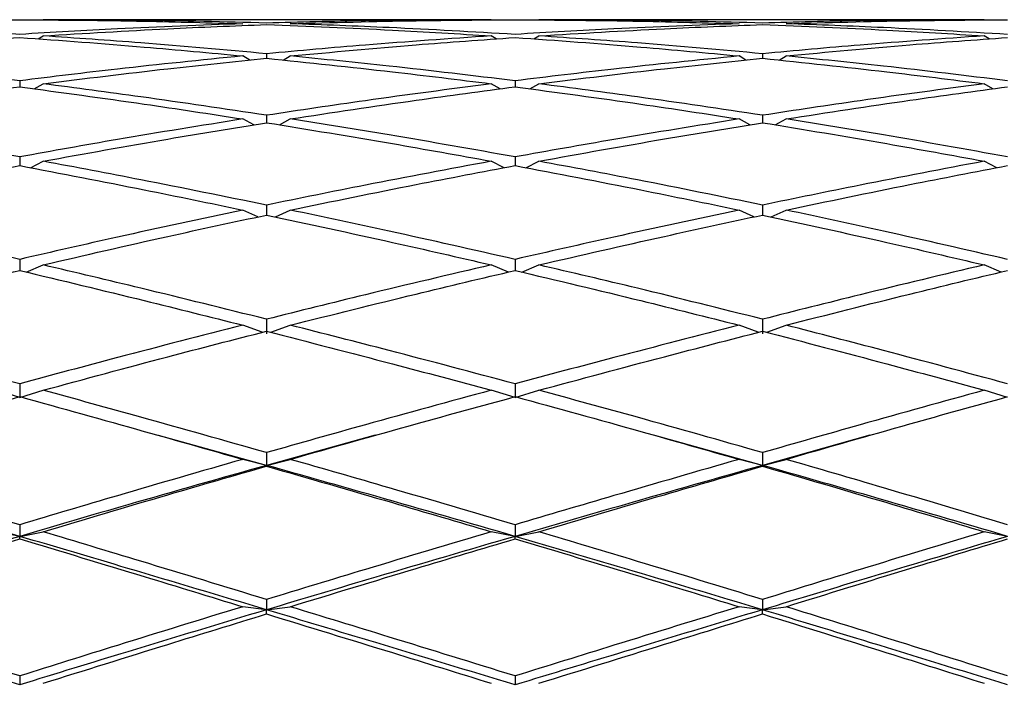
# Model space of a CAD drawing. Units: millimetres. Extents: x 27 to 294, y 11 to 444.
# Drawn here: x 198 to 205, y 433 to 437 of the extents above; entities that cross this region are included whole.
import ezdxf

# ---------------------------------------------------------------- set-up
doc = ezdxf.new("R2010")
doc.units = ezdxf.units.MM

msp = doc.modelspace()

# ---------------------------------------------------------------- linework, layer by layer
at = {"color": 7, "linetype": 'Continuous', "lineweight": 25}
for p, q in [((201.5687, 437.0393), (198.5453, 437.0393)), ((204.8931, 437.0393), (201.8889, 437.0393)), ((198.5126, 436.9098), (198.5453, 436.93)), ((201.6019, 436.9098), (201.5687, 436.93)), ((201.8557, 436.9097), (201.8889, 436.93)), ((204.926, 436.9097), (204.8931, 436.93)), ((199.9393, 436.7667), (199.8925, 436.7946)), ((200.0523, 436.8098), (200.0523, 436.7789)), ((200.1654, 436.7668), (200.2122, 436.7946)), ((203.2862, 436.7668), (203.2398, 436.7946)), ((203.3985, 436.8098), (203.3985, 436.7789)), ((203.5104, 436.7667), (203.5569, 436.7946)), ((198.3873, 436.6271), (198.3873, 436.5865)), ((198.486, 436.5728), (198.5453, 436.607)), ((201.6288, 436.5727), (201.5687, 436.607)), ((201.7288, 436.6271), (201.7288, 436.5865)), ((201.8288, 436.5727), (201.8889, 436.607)), ((204.9526, 436.5727), (204.8931, 436.607)), ((200.0523, 436.3942), (200.0523, 436.3442)), ((203.3985, 436.3942), (203.3985, 436.3442)), ((199.9657, 436.3298), (199.8925, 436.3694)), ((200.1391, 436.3298), (200.2122, 436.3694)), ((203.3124, 436.3298), (203.2398, 436.3694)), ((203.4843, 436.3298), (203.5569, 436.3694)), ((198.3873, 436.1136), (198.3873, 436.0548)), ((201.7288, 436.1136), (201.7288, 436.0548)), ((198.4599, 436.0407), (198.5453, 436.0844)), ((201.6553, 436.0406), (201.5687, 436.0844)), ((201.8023, 436.0406), (201.8889, 436.0844)), ((204.9788, 436.0406), (204.8931, 436.0844)), ((200.0523, 435.7883), (200.0523, 435.7214)), ((203.3985, 435.7883), (203.3985, 435.7214)), ((199.9928, 435.7084), (199.8925, 435.755)), ((200.1119, 435.7084), (200.2122, 435.755)), ((203.3393, 435.7084), (203.2398, 435.755)), ((203.4574, 435.7084), (203.5569, 435.755)), ((198.3873, 435.422), (198.3873, 435.3476)), ((198.4318, 435.3369), (198.5453, 435.385)), ((201.6838, 435.3369), (201.5687, 435.385)), ((201.7288, 435.422), (201.7288, 435.3476)), ((201.7738, 435.3369), (201.8889, 435.385)), ((205.007, 435.3368), (204.8931, 435.385)), ((200.0523, 435.0185), (200.0523, 434.9195)), ((203.3985, 435.0185), (203.3985, 434.9195)), ((200.0234, 434.9301), (199.8925, 434.9782)), ((200.0813, 434.9301), (200.2122, 434.9782)), ((203.3697, 434.9301), (203.2398, 434.9782)), ((203.4271, 434.9301), (203.5569, 434.9782)), ((198.3873, 434.4893), (198.2296, 434.5393)), ((198.3873, 434.5825), (198.3873, 434.4893)), ((198.3873, 434.4893), (198.5453, 434.5393)), ((201.7288, 434.4893), (201.5687, 434.5393)), ((201.7288, 434.5825), (201.7288, 434.4893)), ((201.7288, 434.4893), (201.8889, 434.5393)), ((205.0515, 434.4893), (204.8931, 434.5393)), ((200.0523, 434.0323), (199.3237, 434.2341)), ((200.7854, 434.2352), (200.0523, 434.0323)), ((203.3985, 434.0323), (202.6722, 434.2339)), ((204.1226, 434.2354), (203.3985, 434.0323)), ((200.0523, 434.1186), (200.0523, 434.0323)), ((203.3985, 434.1186), (203.3985, 434.0323)), ((200.0523, 434.0323), (199.8925, 434.073)), ((200.0523, 434.0323), (200.2122, 434.073)), ((203.3985, 434.0323), (203.2398, 434.073)), ((203.3985, 434.0323), (203.5569, 434.073)), ((200.0523, 434.0272), (200.0523, 434.0323)), ((203.3985, 434.0272), (203.3985, 434.0323)), ((198.3873, 433.6319), (198.3873, 433.5535)), ((201.7288, 433.6319), (201.7288, 433.5535)), ((198.3873, 433.5535), (198.2296, 433.5844)), ((198.3873, 433.5535), (198.5453, 433.5844)), ((198.3873, 433.5368), (198.3873, 433.5535)), ((201.7288, 433.5535), (201.5687, 433.5844)), ((201.7288, 433.5535), (201.8889, 433.5844)), ((201.7288, 433.5368), (201.7288, 433.5535)), ((205.0515, 433.5535), (204.8931, 433.5844)), ((200.0523, 433.1277), (200.0523, 433.0581)), ((203.3985, 433.1277), (203.3985, 433.0581)), ((200.0523, 433.0581), (199.8925, 433.0789)), ((200.0523, 433.0581), (200.2122, 433.0789)), ((200.0523, 433.0299), (200.0523, 433.0581)), ((203.3985, 433.0581), (203.2398, 433.0789)), ((203.3985, 433.0581), (203.5569, 433.0789)), ((203.3985, 433.0299), (203.3985, 433.0581)), ((198.3873, 432.6117), (198.3873, 432.5515)), ((201.7288, 432.6117), (201.7288, 432.5515))]:
    msp.add_line(p, q, dxfattribs=at)
at = {"color": 7, "linetype": 'Continuous', "lineweight": 25, "flags": 128}
for points in [[(200.7848, 434.235), (200.7848, 434.235)], [(204.1214, 434.235), (204.1214, 434.235)]]:
    msp.add_lwpolyline(points, dxfattribs=at)
at = {"color": 7, "linetype": 'Continuous', "lineweight": 25}
for points, knots in [([(196.8917, 437.0119), (197.1719, 437.02), (197.6706, 437.0344), (198.1689, 437.0376), (198.3873, 437.0391)], [0, 0, 0, 0, 0.5618003, 1, 1, 1, 1]), ([(198.3873, 436.9402), (198.1092, 436.9565), (197.6108, 436.9859), (197.1121, 437.0039), (196.8917, 437.0119)], [0, 0, 0, 0, 0.558017, 1, 1, 1, 1]), ([(198.3873, 437.0391), (198.6672, 437.037), (199.1687, 437.0333), (199.6707, 437.0185), (199.8925, 437.0119)], [0, 0, 0, 0, 0.558, 1, 1, 1, 1]), ([(199.8925, 437.0119), (199.6104, 437.0015), (199.1085, 436.983), (198.6069, 436.9532), (198.3873, 436.9402)], [0, 0, 0, 0, 0.562059, 1, 1, 1, 1]), ([(200.0523, 437.0169), (199.77, 437.0241), (199.2674, 437.0369), (198.7653, 437.0386), (198.5453, 437.0393)], [0, 0, 0, 0, 0.561893, 1, 1, 1, 1]), ([(198.5453, 436.93), (198.8256, 436.9473), (199.3278, 436.9781), (199.8303, 436.9978), (200.0523, 437.0064)], [0, 0, 0, 0, 0.558168, 1, 1, 1, 1]), ([(201.5687, 437.0393), (201.2855, 437.0381), (200.78, 437.036), (200.2745, 437.0227), (200.0523, 437.0169)], [0, 0, 0, 0, 0.560328, 1, 1, 1, 1]), ([(200.0523, 437.0064), (200.3352, 436.9951), (200.8407, 436.975), (201.3462, 436.9438), (201.5687, 436.93)], [0, 0, 0, 0, 0.559732, 1, 1, 1, 1]), ([(200.2122, 437.0119), (200.4953, 437.02), (201.0008, 437.0344), (201.5063, 437.0376), (201.7288, 437.0391)], [0, 0, 0, 0, 0.559896, 1, 1, 1, 1]), ([(201.7288, 436.9402), (201.4456, 436.9566), (200.9401, 436.9858), (200.4346, 437.0039), (200.2122, 437.0119)], [0, 0, 0, 0, 0.560165, 1, 1, 1, 1]), ([(201.7288, 437.0391), (202.0117, 437.037), (202.5155, 437.0333), (203.019, 437.0185), (203.2398, 437.0119)], [0, 0, 0, 0, 0.561459, 1, 1, 1, 1]), ([(203.2398, 437.0119), (202.9585, 437.0015), (202.455, 436.9828), (201.9512, 436.9533), (201.7288, 436.9402)], [0, 0, 0, 0, 0.558601, 1, 1, 1, 1]), ([(203.3985, 437.0169), (203.1175, 437.0241), (202.6145, 437.037), (202.1111, 437.0386), (201.8889, 437.0393)], [0, 0, 0, 0, 0.558435, 1, 1, 1, 1]), ([(201.8889, 436.93), (202.1716, 436.9473), (202.6749, 436.978), (203.1779, 436.9978), (203.3985, 437.0064)], [0, 0, 0, 0, 0.561625, 1, 1, 1, 1]), ([(204.8931, 437.0393), (204.6145, 437.0381), (204.1164, 437.036), (203.6181, 437.0227), (203.3985, 437.0169)], [0, 0, 0, 0, 0.559185, 1, 1, 1, 1]), ([(203.3985, 437.0064), (203.6776, 436.9951), (204.1758, 436.975), (204.674, 436.9438), (204.8931, 436.93)], [0, 0, 0, 0, 0.560246, 1, 1, 1, 1]), ([(203.5569, 437.0119), (203.8354, 437.02), (204.3335, 437.0344), (204.8318, 437.0376), (205.0515, 437.0391)], [0, 0, 0, 0, 0.559185, 1, 1, 1, 1]), ([(205.0515, 436.9402), (204.7723, 436.9566), (204.2741, 436.9858), (203.7759, 437.0039), (203.5569, 437.0119)], [0, 0, 0, 0, 0.560243, 1, 1, 1, 1]), ([(196.8917, 436.7946), (197.1719, 436.8208), (197.6706, 436.8675), (198.1689, 436.9036), (198.3873, 436.9194)], [0, 0, 0, 0, 0.561801, 1, 1, 1, 1]), ([(198.3873, 436.9194), (198.6672, 436.899), (199.1687, 436.8624), (199.6707, 436.8154), (199.8925, 436.7946)], [0, 0, 0, 0, 0.5580002, 1, 1, 1, 1]), ([(200.0523, 436.8098), (199.77, 436.8352), (199.2674, 436.8803), (198.7653, 436.9149), (198.5453, 436.93)], [0, 0, 0, 0, 0.561893, 1, 1, 1, 1]), ([(201.5687, 436.93), (201.2855, 436.9105), (200.78, 436.8757), (200.2745, 436.8299), (200.0523, 436.8098)], [0, 0, 0, 0, 0.560328, 1, 1, 1, 1]), ([(200.2122, 436.7946), (200.4953, 436.8208), (201.0008, 436.8676), (201.5063, 436.9036), (201.7288, 436.9194)], [0, 0, 0, 0, 0.559896, 1, 1, 1, 1]), ([(201.7288, 436.9194), (202.0117, 436.899), (202.5155, 436.8627), (203.019, 436.8154), (203.2398, 436.7946)], [0, 0, 0, 0, 0.561459, 1, 1, 1, 1]), ([(203.3985, 436.8098), (203.1175, 436.8352), (202.6145, 436.8806), (202.1111, 436.9149), (201.8889, 436.93)], [0, 0, 0, 0, 0.558435, 1, 1, 1, 1]), ([(204.8931, 436.93), (204.6145, 436.9105), (204.1164, 436.8756), (203.6181, 436.8299), (203.3985, 436.8098)], [0, 0, 0, 0, 0.559185, 1, 1, 1, 1]), ([(203.5569, 436.7946), (203.8354, 436.8208), (204.3335, 436.8677), (204.8318, 436.9036), (205.0515, 436.9194)], [0, 0, 0, 0, 0.559185, 1, 1, 1, 1]), ([(198.3873, 436.6271), (198.1092, 436.6612), (197.6108, 436.7223), (197.1121, 436.7724), (196.8917, 436.7946)], [0, 0, 0, 0, 0.558017, 1, 1, 1, 1]), ([(199.8925, 436.7946), (199.6104, 436.7662), (199.1085, 436.7156), (198.6069, 436.6541), (198.3873, 436.6271)], [0, 0, 0, 0, 0.56206, 1, 1, 1, 1]), ([(198.5453, 436.607), (198.8256, 436.6419), (199.3278, 436.7044), (199.8303, 436.7561), (200.0523, 436.7789)], [0, 0, 0, 0, 0.558169, 1, 1, 1, 1]), ([(200.0523, 436.7789), (200.3352, 436.7496), (200.8407, 436.6973), (201.3462, 436.6346), (201.5687, 436.607)], [0, 0, 0, 0, 0.559731, 1, 1, 1, 1]), ([(201.7288, 436.6271), (201.4456, 436.6612), (200.9401, 436.722), (200.4346, 436.7724), (200.2122, 436.7946)], [0, 0, 0, 0, 0.560164, 1, 1, 1, 1]), ([(203.2398, 436.7946), (202.9585, 436.7661), (202.455, 436.7152), (201.9512, 436.6541), (201.7288, 436.6271)], [0, 0, 0, 0, 0.558601, 1, 1, 1, 1]), ([(201.8889, 436.607), (202.1716, 436.6419), (202.6749, 436.7041), (203.1779, 436.7561), (203.3985, 436.7789)], [0, 0, 0, 0, 0.561626, 1, 1, 1, 1]), ([(203.3985, 436.7789), (203.6776, 436.7496), (204.1758, 436.6974), (204.674, 436.6346), (204.8931, 436.607)], [0, 0, 0, 0, 0.560246, 1, 1, 1, 1]), ([(205.0515, 436.6271), (204.7723, 436.6612), (204.2741, 436.7221), (203.7759, 436.7724), (203.5569, 436.7946)], [0, 0, 0, 0, 0.5602434, 1, 1, 1, 1]), ([(196.8917, 436.3694), (197.1719, 436.4126), (197.6706, 436.4895), (198.1689, 436.5569), (198.3873, 436.5865)], [0, 0, 0, 0, 0.561801, 1, 1, 1, 1]), ([(198.3873, 436.5865), (198.6672, 436.5486), (199.1687, 436.4808), (199.6707, 436.4036), (199.8925, 436.3694)], [0, 0, 0, 0, 0.5579992, 1, 1, 1, 1]), ([(200.0523, 436.3942), (199.77, 436.4366), (199.2674, 436.5121), (198.7653, 436.5781), (198.5453, 436.607)], [0, 0, 0, 0, 0.561893, 1, 1, 1, 1]), ([(201.5687, 436.607), (201.2855, 436.57), (200.78, 436.5039), (200.2745, 436.4277), (200.0523, 436.3942)], [0, 0, 0, 0, 0.560327, 1, 1, 1, 1]), ([(200.2122, 436.3694), (200.4953, 436.4126), (201.0008, 436.4898), (201.5063, 436.5569), (201.7288, 436.5865)], [0, 0, 0, 0, 0.5598967, 1, 1, 1, 1]), ([(201.7288, 436.5865), (202.0117, 436.5486), (202.5155, 436.4813), (203.019, 436.4035), (203.2398, 436.3694)], [0, 0, 0, 0, 0.561458, 1, 1, 1, 1]), ([(203.3985, 436.3942), (203.1175, 436.4366), (202.6145, 436.5126), (202.1111, 436.5781), (201.8889, 436.607)], [0, 0, 0, 0, 0.5584351, 1, 1, 1, 1]), ([(204.8931, 436.607), (204.6145, 436.57), (204.1164, 436.5038), (203.6181, 436.4277), (203.3985, 436.3942)], [0, 0, 0, 0, 0.559184, 1, 1, 1, 1]), ([(203.5569, 436.3694), (203.8354, 436.4126), (204.3335, 436.4899), (204.8318, 436.5569), (205.0515, 436.5865)], [0, 0, 0, 0, 0.559185, 1, 1, 1, 1]), ([(198.3873, 436.1136), (198.1092, 436.1639), (197.6108, 436.254), (197.1121, 436.3341), (196.8917, 436.3694)], [0, 0, 0, 0, 0.558017, 1, 1, 1, 1]), ([(199.8925, 436.3694), (199.6104, 436.3242), (199.1085, 436.2438), (198.6069, 436.1532), (198.3873, 436.1136)], [0, 0, 0, 0, 0.562059, 1, 1, 1, 1]), ([(198.5453, 436.0844), (198.8256, 436.1354), (199.3278, 436.2268), (199.8303, 436.3082), (200.0523, 436.3442)], [0, 0, 0, 0, 0.558168, 1, 1, 1, 1]), ([(200.0523, 436.3442), (200.3352, 436.2982), (200.8407, 436.2161), (201.3462, 436.1246), (201.5687, 436.0844)], [0, 0, 0, 0, 0.559731, 1, 1, 1, 1]), ([(201.7288, 436.1136), (201.4456, 436.1639), (200.9401, 436.2537), (200.4346, 436.3341), (200.2122, 436.3694)], [0, 0, 0, 0, 0.560165, 1, 1, 1, 1]), ([(203.2398, 436.3694), (202.9585, 436.3242), (202.455, 436.2432), (201.9512, 436.1533), (201.7288, 436.1136)], [0, 0, 0, 0, 0.558601, 1, 1, 1, 1]), ([(201.8889, 436.0844), (202.1716, 436.1354), (202.6749, 436.2263), (203.1779, 436.3083), (203.3985, 436.3442)], [0, 0, 0, 0, 0.561625, 1, 1, 1, 1]), ([(203.3985, 436.3442), (203.6776, 436.2982), (204.1758, 436.2162), (204.674, 436.1246), (204.8931, 436.0844)], [0, 0, 0, 0, 0.560244, 1, 1, 1, 1]), ([(205.0515, 436.1136), (204.7723, 436.1639), (204.2741, 436.2537), (203.7759, 436.3341), (203.5569, 436.3694)], [0, 0, 0, 0, 0.560243, 1, 1, 1, 1]), ([(196.8917, 435.755), (197.1719, 435.8133), (197.6706, 435.9171), (198.1689, 436.0128), (198.3873, 436.0548)], [0, 0, 0, 0, 0.5618, 1, 1, 1, 1]), ([(198.3873, 436.0548), (198.6672, 436.0012), (199.1687, 435.905), (199.6707, 435.801), (199.8925, 435.755)], [0, 0, 0, 0, 0.558, 1, 1, 1, 1]), ([(200.0523, 435.7883), (199.77, 435.8459), (199.2674, 435.9485), (198.7653, 436.043), (198.5453, 436.0844)], [0, 0, 0, 0, 0.561894, 1, 1, 1, 1]), ([(201.5687, 436.0844), (201.2855, 436.0315), (200.78, 435.937), (200.2745, 435.8337), (200.0523, 435.7883)], [0, 0, 0, 0, 0.5603267, 1, 1, 1, 1]), ([(200.2122, 435.755), (200.4953, 435.8133), (201.0008, 435.9174), (201.5063, 436.0128), (201.7288, 436.0548)], [0, 0, 0, 0, 0.559897, 1, 1, 1, 1]), ([(201.7288, 436.0548), (202.0117, 436.0012), (202.5155, 435.9057), (203.019, 435.801), (203.2398, 435.755)], [0, 0, 0, 0, 0.561459, 1, 1, 1, 1]), ([(203.3985, 435.7883), (203.1175, 435.8459), (202.6145, 435.9491), (202.1111, 436.043), (201.8889, 436.0844)], [0, 0, 0, 0, 0.558435, 1, 1, 1, 1]), ([(204.8931, 436.0844), (204.6145, 436.0315), (204.1164, 435.9368), (203.6181, 435.8337), (203.3985, 435.7883)], [0, 0, 0, 0, 0.559184, 1, 1, 1, 1]), ([(203.5569, 435.755), (203.8354, 435.8133), (204.3335, 435.9176), (204.8318, 436.0128), (205.0515, 436.0548)], [0, 0, 0, 0, 0.559186, 1, 1, 1, 1]), ([(198.3873, 435.422), (198.1092, 435.4863), (197.6108, 435.6016), (197.1121, 435.708), (196.8917, 435.755)], [0, 0, 0, 0, 0.558018, 1, 1, 1, 1]), ([(199.8925, 435.755), (199.6104, 435.695), (199.1085, 435.5882), (198.6069, 435.4726), (198.3873, 435.422)], [0, 0, 0, 0, 0.562058, 1, 1, 1, 1]), ([(198.5453, 435.385), (198.8256, 435.4499), (199.3278, 435.5662), (199.8303, 435.6738), (200.0523, 435.7214)], [0, 0, 0, 0, 0.558169, 1, 1, 1, 1]), ([(200.0523, 435.7214), (200.3352, 435.6607), (200.8407, 435.5523), (201.3462, 435.4361), (201.5687, 435.385)], [0, 0, 0, 0, 0.559731, 1, 1, 1, 1]), ([(201.7288, 435.422), (201.4456, 435.4863), (200.9401, 435.6011), (200.4346, 435.708), (200.2122, 435.755)], [0, 0, 0, 0, 0.560166, 1, 1, 1, 1]), ([(203.2398, 435.755), (202.9585, 435.695), (202.455, 435.5875), (201.9512, 435.4726), (201.7288, 435.422)], [0, 0, 0, 0, 0.5586008, 1, 1, 1, 1]), ([(201.8889, 435.385), (202.1716, 435.4499), (202.6749, 435.5655), (203.1779, 435.6739), (203.3985, 435.7214)], [0, 0, 0, 0, 0.561625, 1, 1, 1, 1]), ([(203.3985, 435.7214), (203.6776, 435.6607), (204.1758, 435.5524), (204.674, 435.4361), (204.8931, 435.385)], [0, 0, 0, 0, 0.560245, 1, 1, 1, 1]), ([(205.0515, 435.422), (204.7723, 435.4863), (204.2741, 435.6011), (203.7759, 435.708), (203.5569, 435.755)], [0, 0, 0, 0, 0.560243, 1, 1, 1, 1]), ([(200.0523, 435.0185), (199.77, 435.0888), (199.2674, 435.2139), (198.7653, 435.3329), (198.5453, 435.385)], [0, 0, 0, 0, 0.561893, 1, 1, 1, 1]), ([(201.5687, 435.385), (201.2855, 435.3185), (200.78, 435.1998), (200.2745, 435.0739), (200.0523, 435.0185)], [0, 0, 0, 0, 0.560328, 1, 1, 1, 1]), ([(203.3985, 435.0185), (203.1175, 435.0888), (202.6145, 435.2148), (202.1111, 435.3328), (201.8889, 435.385)], [0, 0, 0, 0, 0.558434, 1, 1, 1, 1]), ([(204.8931, 435.385), (204.6145, 435.3185), (204.1164, 435.1995), (203.6181, 435.0739), (203.3985, 435.0185)], [0, 0, 0, 0, 0.559185, 1, 1, 1, 1]), ([(196.8917, 434.9782), (197.1719, 435.0491), (197.6706, 435.1752), (198.1689, 435.2951), (198.3873, 435.3476)], [0, 0, 0, 0, 0.5618001, 1, 1, 1, 1]), ([(198.3873, 435.3476), (198.6672, 435.2805), (199.1687, 435.1603), (199.6707, 435.034), (199.8925, 434.9782)], [0, 0, 0, 0, 0.558, 1, 1, 1, 1]), ([(200.2122, 434.9782), (200.4953, 435.0491), (201.0008, 435.1756), (201.5063, 435.2951), (201.7288, 435.3476)], [0, 0, 0, 0, 0.559895, 1, 1, 1, 1]), ([(201.7288, 435.3476), (202.0117, 435.2806), (202.5155, 435.1611), (203.019, 435.034), (203.2398, 434.9782)], [0, 0, 0, 0, 0.561458, 1, 1, 1, 1]), ([(203.5569, 434.9782), (203.8354, 435.0491), (204.3335, 435.1758), (204.8318, 435.2951), (205.0515, 435.3476)], [0, 0, 0, 0, 0.559185, 1, 1, 1, 1]), ([(198.3873, 434.5825), (198.1092, 434.658), (197.6108, 434.7934), (197.1121, 434.9216), (196.8917, 434.9782)], [0, 0, 0, 0, 0.558017, 1, 1, 1, 1]), ([(199.8925, 434.9782), (199.6104, 434.906), (199.1085, 434.7776), (198.6069, 434.6419), (198.3873, 434.5825)], [0, 0, 0, 0, 0.562059, 1, 1, 1, 1]), ([(198.5453, 434.5393), (198.8256, 434.6153), (199.3278, 434.7515), (199.8303, 434.8806), (200.0523, 434.9376)], [0, 0, 0, 0, 0.558168, 1, 1, 1, 1]), ([(200.0523, 434.9376), (200.3352, 434.8649), (200.8407, 434.735), (201.3462, 434.5991), (201.5687, 434.5393)], [0, 0, 0, 0, 0.559732, 1, 1, 1, 1]), ([(201.7288, 434.5825), (201.4456, 434.658), (200.9401, 434.7928), (200.4346, 434.9216), (200.2122, 434.9782)], [0, 0, 0, 0, 0.560164, 1, 1, 1, 1]), ([(203.2398, 434.9782), (202.9585, 434.906), (202.455, 434.7767), (201.9512, 434.642), (201.7288, 434.5825)], [0, 0, 0, 0, 0.5586, 1, 1, 1, 1]), ([(201.8889, 434.5393), (202.1716, 434.6153), (202.6749, 434.7506), (203.1779, 434.8806), (203.3985, 434.9376)], [0, 0, 0, 0, 0.561623, 1, 1, 1, 1]), ([(203.3985, 434.9376), (203.6776, 434.8649), (204.1758, 434.7351), (204.674, 434.5991), (204.8931, 434.5393)], [0, 0, 0, 0, 0.560246, 1, 1, 1, 1]), ([(205.0515, 434.5825), (204.7723, 434.658), (204.2741, 434.7928), (203.7759, 434.9216), (203.5569, 434.9782)], [0, 0, 0, 0, 0.560244, 1, 1, 1, 1]), ([(200.0523, 434.1186), (199.77, 434.1985), (199.2674, 434.3407), (198.7653, 434.4788), (198.5453, 434.5393)], [0, 0, 0, 0, 0.5618912, 1, 1, 1, 1]), ([(201.5687, 434.5393), (201.2855, 434.4622), (200.78, 434.3244), (200.2745, 434.1814), (200.0523, 434.1186)], [0, 0, 0, 0, 0.560328, 1, 1, 1, 1]), ([(203.3985, 434.1186), (203.1175, 434.1985), (202.6145, 434.3416), (202.1111, 434.4788), (201.8889, 434.5393)], [0, 0, 0, 0, 0.558434, 1, 1, 1, 1]), ([(204.8931, 434.5393), (204.6145, 434.4621), (204.1164, 434.3241), (203.6181, 434.1815), (203.3985, 434.1186)], [0, 0, 0, 0, 0.559186, 1, 1, 1, 1]), ([(196.8917, 434.073), (197.1719, 434.1533), (197.6706, 434.2962), (198.1689, 434.435), (198.3873, 434.4959)], [0, 0, 0, 0, 0.561801, 1, 1, 1, 1]), ([(198.3873, 434.4959), (198.6672, 434.4183), (199.1687, 434.2792), (199.6707, 434.1362), (199.8925, 434.073)], [0, 0, 0, 0, 0.558, 1, 1, 1, 1]), ([(200.2122, 434.073), (200.4953, 434.1533), (201.0008, 434.2967), (201.5063, 434.435), (201.7288, 434.4959)], [0, 0, 0, 0, 0.559895, 1, 1, 1, 1]), ([(201.7288, 434.4959), (202.0117, 434.4183), (202.5155, 434.2801), (203.019, 434.1361), (203.2398, 434.073)], [0, 0, 0, 0, 0.56146, 1, 1, 1, 1]), ([(203.5569, 434.073), (203.8354, 434.1533), (204.3335, 434.2969), (204.8318, 434.435), (205.0515, 434.4959)], [0, 0, 0, 0, 0.559184, 1, 1, 1, 1]), ([(198.3873, 433.6319), (198.1092, 433.7153), (197.6108, 433.8649), (197.1121, 434.0092), (196.8917, 434.073)], [0, 0, 0, 0, 0.558017, 1, 1, 1, 1]), ([(199.8925, 434.073), (199.6104, 433.9918), (199.1085, 433.8472), (198.6069, 433.6975), (198.3873, 433.6319)], [0, 0, 0, 0, 0.562059, 1, 1, 1, 1]), ([(201.7288, 433.6319), (201.4456, 433.7153), (200.9401, 433.8643), (200.4346, 434.0092), (200.2122, 434.073)], [0, 0, 0, 0, 0.560164, 1, 1, 1, 1]), ([(203.2398, 434.073), (202.9585, 433.9917), (202.455, 433.8462), (201.9512, 433.6975), (201.7288, 433.6319)], [0, 0, 0, 0, 0.558602, 1, 1, 1, 1]), ([(205.0515, 433.6319), (204.7723, 433.7153), (204.2741, 433.8642), (203.7759, 434.0092), (203.5569, 434.073)], [0, 0, 0, 0, 0.560243, 1, 1, 1, 1]), ([(198.3873, 433.5535), (198.0798, 433.6442), (197.5285, 433.8068), (196.9767, 433.9632), (196.7327, 434.0323)], [0, 0, 0, 0, 0.55772, 1, 1, 1, 1]), ([(200.0523, 434.0323), (199.7402, 433.9442), (199.1849, 433.7876), (198.6302, 433.6248), (198.3873, 433.5535)], [0, 0, 0, 0, 0.562191, 1, 1, 1, 1]), ([(198.5453, 433.5844), (198.8256, 433.6681), (199.3278, 433.8182), (199.8303, 433.9631), (200.0523, 434.0272)], [0, 0, 0, 0, 0.558168, 1, 1, 1, 1]), ([(201.7288, 433.5535), (201.4157, 433.6442), (200.8568, 433.806), (200.298, 433.9632), (200.0523, 434.0323)], [0, 0, 0, 0, 0.560274, 1, 1, 1, 1]), ([(200.0523, 434.0272), (200.3352, 433.9456), (200.8407, 433.7998), (201.3462, 433.6502), (201.5687, 433.5844)], [0, 0, 0, 0, 0.559731, 1, 1, 1, 1]), ([(203.3985, 434.0323), (203.0878, 433.9442), (202.5314, 433.7864), (201.9747, 433.6248), (201.7288, 433.5535)], [0, 0, 0, 0, 0.558362, 1, 1, 1, 1]), ([(201.8889, 433.5844), (202.1716, 433.6681), (202.6749, 433.8172), (203.1779, 433.9632), (203.3985, 434.0272)], [0, 0, 0, 0, 0.561626, 1, 1, 1, 1]), ([(205.0515, 433.5535), (204.7431, 433.6442), (204.1921, 433.8062), (203.6411, 433.9632), (203.3985, 434.0323)], [0, 0, 0, 0, 0.55965, 1, 1, 1, 1]), ([(203.3985, 434.0272), (203.6776, 433.9456), (204.1758, 433.8), (204.674, 433.6502), (204.8931, 433.5844)], [0, 0, 0, 0, 0.560244, 1, 1, 1, 1]), ([(198.3873, 433.5535), (198.0798, 433.4619), (197.5285, 433.2977), (196.9767, 433.1316), (196.7327, 433.0581)], [0, 0, 0, 0, 0.557721, 1, 1, 1, 1]), ([(196.8917, 433.0789), (197.1719, 433.1651), (197.6706, 433.3186), (198.1689, 433.4703), (198.3873, 433.5368)], [0, 0, 0, 0, 0.561801, 1, 1, 1, 1]), ([(200.0523, 433.0581), (199.7402, 433.1515), (199.1849, 433.3176), (198.6302, 433.4817), (198.3873, 433.5535)], [0, 0, 0, 0, 0.562189, 1, 1, 1, 1]), ([(198.3873, 433.5368), (198.6672, 433.452), (199.1687, 433.3002), (199.6707, 433.1467), (199.8925, 433.0789)], [0, 0, 0, 0, 0.558, 1, 1, 1, 1]), ([(200.0523, 433.1277), (199.77, 433.2138), (199.2674, 433.3669), (198.7653, 433.5181), (198.5453, 433.5844)], [0, 0, 0, 0, 0.561894, 1, 1, 1, 1]), ([(201.5687, 433.5844), (201.2855, 433.4999), (200.78, 433.3492), (200.2745, 433.1954), (200.0523, 433.1277)], [0, 0, 0, 0, 0.560327, 1, 1, 1, 1]), ([(201.7288, 433.5535), (201.4157, 433.4619), (200.8569, 433.2985), (200.298, 433.1315), (200.0523, 433.0581)], [0, 0, 0, 0, 0.560276, 1, 1, 1, 1]), ([(200.2122, 433.0789), (200.4953, 433.1651), (201.0008, 433.3191), (201.5063, 433.4703), (201.7288, 433.5368)], [0, 0, 0, 0, 0.5598965, 1, 1, 1, 1]), ([(203.3985, 433.0581), (203.0878, 433.1515), (202.5314, 433.3188), (201.9747, 433.4816), (201.7288, 433.5535)], [0, 0, 0, 0, 0.5583605, 1, 1, 1, 1]), ([(201.7288, 433.5368), (202.0117, 433.4521), (202.5155, 433.3012), (203.019, 433.1466), (203.2398, 433.0789)], [0, 0, 0, 0, 0.5614602, 1, 1, 1, 1]), ([(203.3985, 433.1277), (203.1175, 433.2138), (202.6145, 433.3679), (202.1111, 433.5181), (201.8889, 433.5844)], [0, 0, 0, 0, 0.558434, 1, 1, 1, 1]), ([(204.8931, 433.5844), (204.6145, 433.4999), (204.1164, 433.3489), (203.6181, 433.1954), (203.3985, 433.1277)], [0, 0, 0, 0, 0.559186, 1, 1, 1, 1]), ([(205.0515, 433.5535), (204.7431, 433.4619), (204.1921, 433.2983), (203.6411, 433.1315), (203.3985, 433.0581)], [0, 0, 0, 0, 0.5596539, 1, 1, 1, 1]), ([(203.5569, 433.0789), (203.8354, 433.1651), (204.3335, 433.3194), (204.8318, 433.4702), (205.0515, 433.5368)], [0, 0, 0, 0, 0.559184, 1, 1, 1, 1]), ([(198.3873, 432.5515), (198.0798, 432.6467), (197.5285, 432.8173), (196.9767, 432.9842), (196.7327, 433.0581)], [0, 0, 0, 0, 0.5577198, 1, 1, 1, 1]), ([(198.3873, 432.6117), (198.1092, 432.6994), (197.6108, 432.8566), (197.1121, 433.0107), (196.8917, 433.0789)], [0, 0, 0, 0, 0.558017, 1, 1, 1, 1]), ([(199.8925, 433.0789), (199.6104, 432.9922), (199.1085, 432.8379), (198.6069, 432.6806), (198.3873, 432.6117)], [0, 0, 0, 0, 0.562059, 1, 1, 1, 1]), ([(200.0523, 433.0581), (199.7402, 432.9641), (199.1849, 432.7969), (198.6302, 432.6262), (198.3873, 432.5515)], [0, 0, 0, 0, 0.562192, 1, 1, 1, 1]), ([(201.7288, 432.5515), (201.4157, 432.6466), (200.8568, 432.8164), (200.298, 432.9843), (200.0523, 433.0581)], [0, 0, 0, 0, 0.560274, 1, 1, 1, 1]), ([(201.7288, 432.6117), (201.4456, 432.6994), (200.9401, 432.8559), (200.4346, 433.0108), (200.2122, 433.0789)], [0, 0, 0, 0, 0.560163, 1, 1, 1, 1]), ([(203.2398, 433.0789), (202.9585, 432.9921), (202.455, 432.8368), (201.9512, 432.6806), (201.7288, 432.6117)], [0, 0, 0, 0, 0.558602, 1, 1, 1, 1]), ([(203.3985, 433.0581), (203.0878, 432.9641), (202.5314, 432.7957), (201.9747, 432.6263), (201.7288, 432.5515)], [0, 0, 0, 0, 0.5583617, 1, 1, 1, 1]), ([(205.0515, 432.5515), (204.7431, 432.6466), (204.1921, 432.8166), (203.6411, 432.9843), (203.3985, 433.0581)], [0, 0, 0, 0, 0.559652, 1, 1, 1, 1]), ([(205.0515, 432.6117), (204.7723, 432.6994), (204.2741, 432.8559), (203.7759, 433.0108), (203.5569, 433.0789)], [0, 0, 0, 0, 0.560242, 1, 1, 1, 1]), ([(198.5453, 432.5619), (198.8256, 432.6498), (199.3278, 432.8071), (199.8303, 432.9616), (200.0523, 433.0299)], [0, 0, 0, 0, 0.558169, 1, 1, 1, 1]), ([(200.0523, 433.0299), (200.3352, 432.943), (200.8407, 432.7878), (201.3462, 432.631), (201.5687, 432.5619)], [0, 0, 0, 0, 0.559729, 1, 1, 1, 1]), ([(201.8889, 432.5619), (202.1716, 432.6497), (202.6749, 432.8061), (203.1779, 432.9617), (203.3985, 433.0299)], [0, 0, 0, 0, 0.561627, 1, 1, 1, 1]), ([(203.3985, 433.0299), (203.6776, 432.943), (204.1758, 432.7879), (204.674, 432.631), (204.8931, 432.5619)], [0, 0, 0, 0, 0.5602441, 1, 1, 1, 1])]:
    msp.add_open_spline(points, degree=3, knots=knots, dxfattribs=at)

doc.saveas('drawing.dxf')
